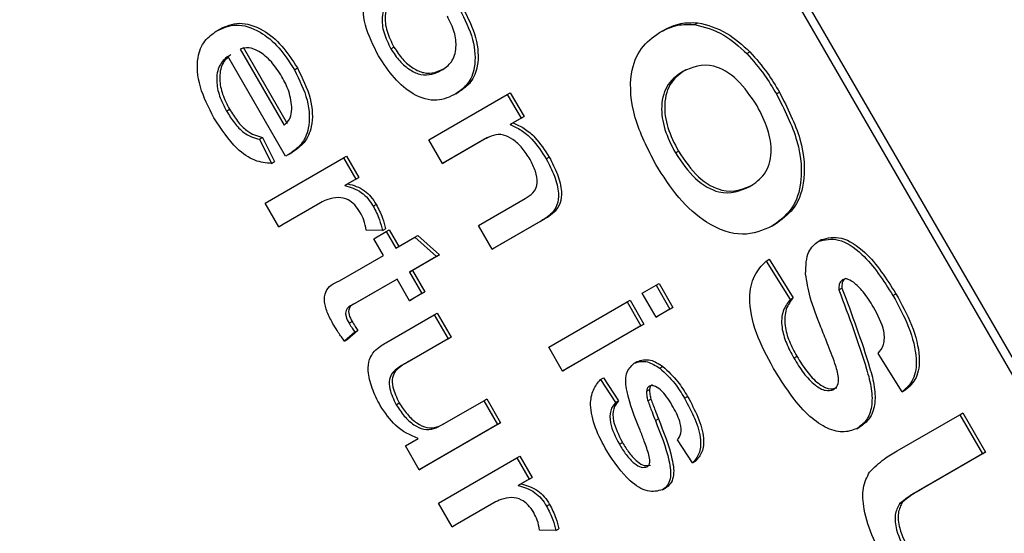
# Model space of a CAD drawing. Units: millimetres. Extents: x 0 to 414, y 0 to 297.
# Drawn here: x 333 to 336, y 87 to 89 of the extents above; entities that cross this region are included whole.
import ezdxf

# ---------------------------------------------------------------- set-up
doc = ezdxf.new("R2010")
doc.units = ezdxf.units.MM

msp = doc.modelspace()

# ---------------------------------------------------------------- linework, layer by layer
at = {"color": 7, "linetype": 'Continuous', "lineweight": 30}
for p, q in [((338.0838, 84.4583), (330.4172, 97.7373)), ((338.1074, 84.4719), (330.4407, 97.7509)), ((335.372, 88.5354), (335.3814, 88.5409)), ((333.8882, 88.5159), (333.8976, 88.5213)), ((335.2624, 88.51), (335.2718, 88.5154)), ((334.4287, 88.4598), (334.4382, 88.4652)), ((334.1016, 88.1263), (333.9223, 88.4369)), ((333.9607, 88.4591), (334.0975, 88.2222)), ((333.9702, 88.4645), (334.1069, 88.2277)), ((335.5344, 88.445), (335.5438, 88.4504)), ((334.1289, 88.3949), (334.1383, 88.4003)), ((334.5464, 88.1771), (334.79, 88.3177)), ((334.6307, 88.3201), (334.6401, 88.3256)), ((334.79, 88.3177), (334.7994, 88.3232)), ((334.79, 88.3177), (334.8327, 88.2437)), ((334.7994, 88.3232), (334.8421, 88.2491)), ((335.626, 88.3195), (335.6355, 88.3249)), ((333.9181, 88.2664), (333.9276, 88.2718)), ((334.8327, 88.2437), (334.7987, 88.2241)), ((334.7987, 88.2241), (334.8081, 88.2295)), ((334.8421, 88.2491), (334.8081, 88.2295)), ((334.8327, 88.2437), (334.8421, 88.2491)), ((334.0201, 88.1786), (334.0295, 88.184)), ((334.0201, 88.1786), (334.0577, 88.1036)), ((334.0295, 88.184), (334.0671, 88.1091)), ((334.5891, 88.103), (334.5464, 88.1771)), ((334.7197, 88.1785), (334.5891, 88.103)), ((334.7291, 88.1839), (334.5985, 88.1085)), ((334.1127, 88.1323), (334.1221, 88.1378)), ((335.312, 88.1361), (335.3214, 88.1415)), ((334.0377, 87.9804), (334.2812, 88.1211)), ((334.0577, 88.1036), (334.0671, 88.1091)), ((334.2812, 88.1211), (334.2907, 88.1265)), ((334.2812, 88.1211), (334.3197, 88.0545)), ((334.2907, 88.1265), (334.3291, 88.0599)), ((334.5891, 88.103), (334.5985, 88.1085)), ((334.9112, 88.1177), (334.9206, 88.1231)), ((334.3197, 88.0545), (334.2857, 88.0348)), ((334.2857, 88.0348), (334.2951, 88.0403)), ((334.3291, 88.0599), (334.2951, 88.0403)), ((334.3197, 88.0545), (334.3291, 88.0599)), ((334.0804, 87.9064), (334.0377, 87.9804)), ((334.2098, 87.9811), (334.0804, 87.9064)), ((334.2098, 87.9811), (334.0898, 87.9118)), ((334.3737, 87.9708), (334.3832, 87.9762)), ((334.7002, 87.9106), (334.8457, 87.9946)), ((334.9297, 87.9495), (334.9391, 87.955)), ((334.892, 87.9226), (334.743, 87.8366)), ((334.9014, 87.9281), (334.7524, 87.842)), ((334.892, 87.9226), (334.9014, 87.9281)), ((334.0804, 87.9064), (334.0898, 87.9118)), ((334.4023, 87.8949), (334.3519, 87.8966)), ((334.3753, 87.8694), (334.4137, 87.8916)), ((334.4023, 87.8949), (334.4117, 87.9003)), ((334.4137, 87.8916), (334.4232, 87.8971)), ((334.4137, 87.8916), (334.4436, 87.8398)), ((334.4232, 87.8971), (334.4531, 87.8452)), ((334.743, 87.8366), (334.7002, 87.9106)), ((335.6119, 87.9085), (335.6214, 87.9139)), ((334.4052, 87.8176), (334.3753, 87.8694)), ((334.4436, 87.8398), (334.5029, 87.874)), ((334.5029, 87.874), (334.5124, 87.8795)), ((334.5029, 87.874), (334.57, 87.8141)), ((334.5124, 87.8795), (334.5794, 87.8195)), ((335.7556, 87.8611), (335.765, 87.8666)), ((334.743, 87.8366), (334.7524, 87.842)), ((334.2685, 87.7387), (334.4052, 87.8176)), ((334.57, 87.8141), (334.4864, 87.7658)), ((334.5794, 87.8195), (334.4958, 87.7712)), ((334.57, 87.8141), (334.5794, 87.8195)), ((335.5936, 87.8002), (335.6031, 87.8056)), ((335.5936, 87.8002), (335.6689, 87.6808)), ((335.6031, 87.8056), (335.6783, 87.6862)), ((334.4864, 87.7658), (334.4958, 87.7712)), ((334.4864, 87.7658), (334.5248, 87.6992)), ((334.4958, 87.7712), (334.5343, 87.7046)), ((334.4479, 87.7436), (334.3097, 87.6637)), ((334.4479, 87.7436), (334.3191, 87.6692)), ((334.4864, 87.6769), (334.4479, 87.7436)), ((334.5343, 87.7046), (334.4958, 87.6824)), ((334.5248, 87.6992), (334.5343, 87.7046)), ((335.2093, 87.7), (335.252, 87.7247)), ((335.252, 87.7247), (335.2614, 87.7301)), ((335.252, 87.7247), (335.2948, 87.6507)), ((335.2614, 87.7301), (335.3042, 87.6561)), ((335.8201, 87.7104), (335.8295, 87.7159)), ((334.5248, 87.6992), (334.4864, 87.6769)), ((334.4864, 87.6769), (334.4958, 87.6824)), ((334.9187, 87.5322), (335.1623, 87.6729)), ((335.1623, 87.6729), (335.1717, 87.6783)), ((335.1623, 87.6729), (335.205, 87.5988)), ((335.1717, 87.6783), (335.2144, 87.6043)), ((335.252, 87.626), (335.2093, 87.7)), ((335.6689, 87.6808), (335.6783, 87.6862)), ((335.9876, 87.6933), (335.997, 87.6987)), ((335.2948, 87.6507), (335.252, 87.626)), ((335.3042, 87.6561), (335.2614, 87.6314)), ((335.2948, 87.6507), (335.3042, 87.6561)), ((334.2987, 87.6073), (334.3081, 87.6127)), ((334.4131, 87.5458), (334.5633, 87.6325)), ((334.5633, 87.6325), (334.5727, 87.638)), ((334.5633, 87.6325), (334.606, 87.5585)), ((334.5727, 87.638), (334.6155, 87.564)), ((335.252, 87.626), (335.2614, 87.6314)), ((334.3165, 87.5789), (334.2849, 87.5507)), ((334.3259, 87.5843), (334.2943, 87.5562)), ((334.3165, 87.5789), (334.3259, 87.5843)), ((335.205, 87.5988), (334.9614, 87.4582)), ((335.2144, 87.6043), (334.9708, 87.4636)), ((335.205, 87.5988), (335.2144, 87.6043)), ((334.2849, 87.5507), (334.2943, 87.5562)), ((334.606, 87.5585), (334.4736, 87.482)), ((334.6155, 87.564), (334.483, 87.4875)), ((334.606, 87.5585), (334.6155, 87.564)), ((334.9614, 87.4582), (334.9187, 87.5322)), ((335.1838, 87.4824), (335.1932, 87.4878)), ((335.68, 87.4986), (335.6894, 87.504)), ((336.0167, 87.3931), (335.9415, 87.5125)), ((334.4333, 87.4531), (334.4427, 87.4585)), ((334.9614, 87.4582), (334.9708, 87.4636)), ((335.2641, 87.4669), (335.2735, 87.4723)), ((335.0792, 87.4318), (335.0886, 87.4373)), ((335.0792, 87.4318), (335.1262, 87.3603)), ((335.0886, 87.4373), (335.1356, 87.3657)), ((335.2226, 87.3957), (335.232, 87.4012)), ((336.0167, 87.3931), (336.0261, 87.3985)), ((334.5892, 87.2922), (334.7171, 87.3661)), ((334.7171, 87.3661), (334.7266, 87.3715)), ((334.7171, 87.3661), (334.7599, 87.2921)), ((334.7266, 87.3715), (334.7693, 87.2975)), ((335.1262, 87.3603), (335.1356, 87.3657)), ((335.2269, 87.3657), (335.2363, 87.3711)), ((335.3408, 87.3735), (335.3502, 87.3789)), ((334.4452, 87.3535), (334.4546, 87.359)), ((335.2499, 87.3043), (335.2593, 87.3098)), ((336.0006, 87.2101), (336.1953, 87.3225)), ((336.1953, 87.3225), (336.2048, 87.328)), ((336.1953, 87.3225), (336.2659, 87.2004)), ((336.2048, 87.328), (336.2753, 87.2058)), ((334.7599, 87.2921), (334.5163, 87.1514)), ((334.7693, 87.2975), (334.5257, 87.1568)), ((334.5892, 87.2922), (334.5986, 87.2976)), ((334.7599, 87.2921), (334.7693, 87.2975)), ((335.8753, 87.2789), (335.8848, 87.2843)), ((334.4736, 87.2254), (334.5134, 87.2484)), ((335.3655, 87.1728), (335.3185, 87.2443)), ((334.5163, 87.1514), (334.4736, 87.2254)), ((335.1381, 87.2311), (335.1475, 87.2366)), ((334.5761, 87.0478), (334.8197, 87.1884)), ((334.8197, 87.1884), (334.8291, 87.1939)), ((334.8197, 87.1884), (334.8582, 87.1218)), ((334.8291, 87.1939), (334.8676, 87.1273)), ((336.2659, 87.2004), (336.0669, 87.0855)), ((336.2753, 87.2058), (336.0763, 87.0909)), ((336.2659, 87.2004), (336.2753, 87.2058)), ((334.5163, 87.1514), (334.5257, 87.1568)), ((335.3655, 87.1728), (335.3749, 87.1782)), ((334.8582, 87.1218), (334.8242, 87.1022)), ((334.8676, 87.1273), (334.8336, 87.1076)), ((334.8582, 87.1218), (334.8676, 87.1273)), ((334.8242, 87.1022), (334.8336, 87.1076)), ((335.272, 87.0892), (335.2815, 87.0946)), ((336.0669, 87.0855), (336.0763, 87.0909)), ((334.6189, 86.9737), (334.5761, 87.0478)), ((334.7483, 87.0485), (334.6189, 86.9737)), ((334.7483, 87.0485), (334.6283, 86.9792)), ((334.9122, 87.0381), (334.9216, 87.0436)), ((336.0083, 87.0451), (336.0178, 87.0505)), ((334.6189, 86.9737), (334.6283, 86.9792)), ((334.9408, 86.9622), (334.9502, 86.9677)), ((334.9408, 86.9622), (334.8904, 86.964))]:
    msp.add_line(p, q, dxfattribs=at)
at = {"color": 8, "linetype": 'Continuous', "lineweight": 0}
for p, q in [((334.3097, 87.6637), (334.3191, 87.6692)), ((334.4736, 87.482), (334.483, 87.4875))]:
    msp.add_line(p, q, dxfattribs=at)
at = {"color": 7, "linetype": 'Continuous', "lineweight": 30}
for points, knots in [([(334.3903, 88.4376), (334.3743, 88.4696), (334.3424, 88.5337), (334.3389, 88.6213), (334.3652, 88.6753), (334.3918, 88.6938), (334.4051, 88.7031)], [0, 0, 0, 0, 0.279616, 0.558371, 0.778858, 1, 1, 1, 1]), ([(334.448, 88.6291), (334.4367, 88.6214), (334.4143, 88.6061), (334.3982, 88.5636), (334.404, 88.5095), (334.4205, 88.4764), (334.4287, 88.4598)], [0, 0, 0, 0, 0.281129, 0.560384, 0.780159, 1, 1, 1, 1]), ([(334.4574, 88.6346), (334.4461, 88.6269), (334.4237, 88.6116), (334.4076, 88.5691), (334.4134, 88.515), (334.4299, 88.4818), (334.4382, 88.4652)], [0, 0, 0, 0, 0.281129, 0.560384, 0.780159, 1, 1, 1, 1]), ([(334.6518, 88.5886), (334.6674, 88.5572), (334.6986, 88.4943), (334.7025, 88.4086), (334.6791, 88.3531), (334.6531, 88.3347), (334.6401, 88.3256)], [0, 0, 0, 0, 0.279556, 0.5586, 0.778991, 1, 1, 1, 1]), ([(334.586, 88.393), (334.5971, 88.4006), (334.6192, 88.4157), (334.6337, 88.4589), (334.6283, 88.5119), (334.6121, 88.5446), (334.6039, 88.561)], [0, 0, 0, 0, 0.281064, 0.560316, 0.780174, 1, 1, 1, 1]), ([(334.6424, 88.5832), (334.658, 88.5517), (334.6892, 88.4889), (334.6931, 88.4032), (334.6697, 88.3476), (334.6437, 88.3293), (334.6307, 88.3201)], [0, 0, 0, 0, 0.279556, 0.5586, 0.778991, 1, 1, 1, 1]), ([(333.8882, 88.5159), (333.9073, 88.5245), (333.9454, 88.5416), (334.0169, 88.5206), (334.0828, 88.4665), (334.1135, 88.4187), (334.1289, 88.3949)], [0, 0, 0, 0, 0.280748, 0.559775, 0.779666, 1, 1, 1, 1]), ([(333.8976, 88.5213), (333.9167, 88.5299), (333.9549, 88.5471), (334.0263, 88.526), (334.0922, 88.4719), (334.1229, 88.4242), (334.1383, 88.4003)], [0, 0, 0, 0, 0.280748, 0.559775, 0.779666, 1, 1, 1, 1]), ([(335.2624, 88.51), (335.2808, 88.5195), (335.3136, 88.5364), (335.3541, 88.5357), (335.372, 88.5354)], [0, 0, 0, 0, 0.560171, 1, 1, 1, 1]), ([(335.2718, 88.5154), (335.2902, 88.5249), (335.323, 88.5418), (335.3636, 88.5412), (335.3814, 88.5409)], [0, 0, 0, 0, 0.560171, 1, 1, 1, 1]), ([(335.372, 88.5354), (335.4023, 88.5279), (335.4565, 88.5145), (335.5106, 88.4663), (335.5344, 88.445)], [0, 0, 0, 0, 0.5599557, 1, 1, 1, 1]), ([(335.3814, 88.5409), (335.4117, 88.5334), (335.4659, 88.52), (335.52, 88.4717), (335.5438, 88.4504)], [0, 0, 0, 0, 0.5599557, 1, 1, 1, 1]), ([(333.879, 88.2453), (333.8626, 88.2775), (333.8299, 88.3416), (333.8237, 88.4309), (333.8482, 88.4877), (333.8748, 88.5065), (333.8882, 88.5159)], [0, 0, 0, 0, 0.279952, 0.558661, 0.778994, 1, 1, 1, 1]), ([(335.251, 88.1005), (335.2263, 88.1489), (335.1771, 88.2455), (335.1671, 88.3801), (335.2023, 88.4672), (335.2423, 88.4957), (335.2624, 88.51)], [0, 0, 0, 0, 0.279942, 0.558704, 0.779045, 1, 1, 1, 1]), ([(334.4382, 88.4652), (334.4468, 88.4519), (334.464, 88.4253), (334.4976, 88.3977), (334.5466, 88.3765), (334.5753, 88.3894), (334.5954, 88.3984)], [0, 0, 0, 0, 0.1870444, 0.3739447, 0.5609834, 1, 1, 1, 1]), ([(333.9223, 88.4369), (333.9126, 88.4282), (333.8932, 88.4109), (333.8846, 88.3647), (333.8942, 88.3129), (333.9102, 88.2819), (333.9181, 88.2664)], [0, 0, 0, 0, 0.280633, 0.559687, 0.779661, 1, 1, 1, 1]), ([(333.9317, 88.4423), (333.922, 88.4336), (333.9026, 88.4164), (333.894, 88.3702), (333.9036, 88.3183), (333.9196, 88.2873), (333.9276, 88.2718)], [0, 0, 0, 0, 0.280633, 0.559687, 0.779661, 1, 1, 1, 1]), ([(334.0902, 88.373), (334.0799, 88.3891), (334.0592, 88.4212), (334.0214, 88.4524), (333.9865, 88.466), (333.9693, 88.4614), (333.9607, 88.4591)], [0, 0, 0, 0, 0.28019, 0.559728, 0.779642, 1, 1, 1, 1]), ([(334.6307, 88.3201), (334.612, 88.3107), (334.5746, 88.2918), (334.5029, 88.3106), (334.4371, 88.3664), (334.4059, 88.4138), (334.3903, 88.4376)], [0, 0, 0, 0, 0.281033, 0.559513, 0.779602, 1, 1, 1, 1]), ([(334.4287, 88.4598), (334.4373, 88.4465), (334.4546, 88.4199), (334.4882, 88.3923), (334.5372, 88.3711), (334.5659, 88.3839), (334.586, 88.393)], [0, 0, 0, 0, 0.1870444, 0.3739447, 0.5609834, 1, 1, 1, 1]), ([(335.5344, 88.445), (335.5532, 88.4234), (335.5868, 88.3848), (335.614, 88.3395), (335.626, 88.3195)], [0, 0, 0, 0, 0.5595644, 1, 1, 1, 1]), ([(335.5438, 88.4504), (335.5626, 88.4289), (335.5962, 88.3903), (335.6235, 88.3449), (335.6355, 88.3249)], [0, 0, 0, 0, 0.5595644, 1, 1, 1, 1]), ([(335.5658, 88.2827), (335.5463, 88.3117), (335.5075, 88.3697), (335.4133, 88.4229), (335.3649, 88.402), (335.3353, 88.3893)], [0, 0, 0, 0, 0.280278, 0.559877, 1, 1, 1, 1]), ([(334.1289, 88.3949), (334.1445, 88.3631), (334.1758, 88.2995), (334.1777, 88.2137), (334.1521, 88.1599), (334.1258, 88.1415), (334.1127, 88.1323)], [0, 0, 0, 0, 0.279366, 0.558398, 0.778885, 1, 1, 1, 1]), ([(334.1383, 88.4003), (334.1539, 88.3685), (334.1852, 88.3049), (334.1871, 88.2191), (334.1615, 88.1654), (334.1353, 88.147), (334.1221, 88.1378)], [0, 0, 0, 0, 0.279366, 0.558398, 0.778885, 1, 1, 1, 1]), ([(335.3353, 88.3893), (335.3188, 88.3778), (335.2859, 88.3549), (335.2647, 88.2895), (335.2752, 88.2092), (335.2997, 88.1605), (335.312, 88.1361)], [0, 0, 0, 0, 0.281021, 0.560116, 0.779939, 1, 1, 1, 1]), ([(335.3447, 88.3947), (335.3282, 88.3832), (335.2953, 88.3603), (335.2741, 88.295), (335.2846, 88.2147), (335.3091, 88.1659), (335.3214, 88.1415)], [0, 0, 0, 0, 0.281021, 0.560116, 0.779939, 1, 1, 1, 1]), ([(334.1212, 88.2721), (334.1194, 88.2907), (334.1162, 88.324), (334.0982, 88.358), (334.0902, 88.373)], [0, 0, 0, 0, 0.558512, 1, 1, 1, 1]), ([(335.626, 88.3195), (335.6508, 88.2707), (335.7001, 88.1732), (335.709, 88.0381), (335.6725, 87.9514), (335.6321, 87.9228), (335.6119, 87.9085)], [0, 0, 0, 0, 0.279831, 0.558669, 0.779006, 1, 1, 1, 1]), ([(335.6355, 88.3249), (335.6602, 88.2761), (335.7095, 88.1787), (335.7184, 88.0436), (335.6819, 87.9568), (335.6416, 87.9282), (335.6214, 87.9139)], [0, 0, 0, 0, 0.279831, 0.558669, 0.779006, 1, 1, 1, 1]), ([(335.5432, 88.0316), (335.5597, 88.0429), (335.5926, 88.0653), (335.6149, 88.1294), (335.6031, 88.2101), (335.5782, 88.2585), (335.5658, 88.2827)], [0, 0, 0, 0, 0.281087, 0.560013, 0.779691, 1, 1, 1, 1]), ([(333.9181, 88.2664), (333.9259, 88.2539), (333.9415, 88.2289), (333.9772, 88.1913), (334.0039, 88.1834), (334.0201, 88.1786)], [0, 0, 0, 0, 0.2812824, 0.5619063, 1, 1, 1, 1]), ([(333.9276, 88.2718), (333.9353, 88.2593), (333.9509, 88.2343), (333.9867, 88.1968), (334.0133, 88.1889), (334.0295, 88.184)], [0, 0, 0, 0, 0.2812824, 0.5619063, 1, 1, 1, 1]), ([(334.0975, 88.2222), (334.1045, 88.2288), (334.117, 88.2407), (334.1199, 88.2625), (334.1212, 88.2721)], [0, 0, 0, 0, 0.560674, 1, 1, 1, 1]), ([(334.0577, 88.1036), (334.0408, 88.1049), (334.0069, 88.1075), (333.9385, 88.1542), (333.9016, 88.2108), (333.879, 88.2453)], [0, 0, 0, 0, 0.280613, 0.560833, 1, 1, 1, 1]), ([(334.7987, 88.2241), (334.8102, 88.2191), (334.833, 88.2092), (334.8742, 88.1746), (334.8971, 88.1392), (334.9112, 88.1177)], [0, 0, 0, 0, 0.280554, 0.560815, 1, 1, 1, 1]), ([(334.8081, 88.2295), (334.8196, 88.2246), (334.8425, 88.2147), (334.8836, 88.18), (334.9066, 88.1447), (334.9206, 88.1231)], [0, 0, 0, 0, 0.280554, 0.560815, 1, 1, 1, 1]), ([(334.8608, 88.1161), (334.8531, 88.1281), (334.8376, 88.1522), (334.808, 88.1798), (334.763, 88.2009), (334.7376, 88.1877), (334.7197, 88.1785)], [0, 0, 0, 0, 0.1872728, 0.3743615, 0.56054, 1, 1, 1, 1]), ([(334.1127, 88.1323), (334.1106, 88.1312), (334.1069, 88.1292), (334.1032, 88.1272), (334.1016, 88.1263)], [0, 0, 0, 0, 0.559999, 1, 1, 1, 1]), ([(335.312, 88.1361), (335.3316, 88.1072), (335.371, 88.0494), (335.4651, 87.9983), (335.5136, 88.019), (335.5432, 88.0316)], [0, 0, 0, 0, 0.279991, 0.559768, 1, 1, 1, 1]), ([(335.3214, 88.1415), (335.3411, 88.1126), (335.3804, 88.0549), (335.4746, 88.0037), (335.523, 88.0244), (335.5526, 88.037)], [0, 0, 0, 0, 0.279991, 0.559768, 1, 1, 1, 1]), ([(334.8457, 87.9946), (334.8542, 87.9997), (334.8712, 88.0098), (334.8861, 88.0386), (334.8793, 88.0798), (334.867, 88.1039), (334.8608, 88.1161)], [0, 0, 0, 0, 0.28168, 0.559785, 0.779587, 1, 1, 1, 1]), ([(334.9112, 88.1177), (334.9203, 88.1), (334.9385, 88.0646), (334.9513, 88.0128), (334.9465, 87.9731), (334.9353, 87.9574), (334.9297, 87.9495)], [0, 0, 0, 0, 0.280216, 0.559971, 0.779636, 1, 1, 1, 1]), ([(334.9206, 88.1231), (334.9297, 88.1054), (334.9479, 88.0701), (334.9608, 88.0183), (334.9559, 87.9785), (334.9447, 87.9628), (334.9391, 87.955)], [0, 0, 0, 0, 0.280216, 0.559971, 0.779636, 1, 1, 1, 1]), ([(335.6119, 87.9085), (335.583, 87.8959), (335.5254, 87.8709), (335.4169, 87.907), (335.3194, 87.9927), (335.2738, 88.0646), (335.251, 88.1005)], [0, 0, 0, 0, 0.280551, 0.559488, 0.779434, 1, 1, 1, 1]), ([(334.2951, 88.0403), (334.3124, 88.0355), (334.3364, 88.0288), (334.3673, 88.0007), (334.3779, 87.9844), (334.3832, 87.9762)], [0, 0, 0, 0, 0.559599, 0.779772, 1, 1, 1, 1]), ([(334.2857, 88.0348), (334.303, 88.03), (334.327, 88.0233), (334.3578, 87.9953), (334.3684, 87.9789), (334.3737, 87.9708)], [0, 0, 0, 0, 0.559599, 0.779772, 1, 1, 1, 1]), ([(334.2652, 87.9978), (334.2541, 87.9964), (334.2341, 87.9939), (334.2172, 87.985), (334.2098, 87.9811)], [0, 0, 0, 0, 0.559888, 1, 1, 1, 1]), ([(334.3336, 87.9514), (334.3281, 87.9595), (334.3172, 87.9757), (334.2919, 87.9948), (334.2753, 87.9967), (334.2652, 87.9978)], [0, 0, 0, 0, 0.280305, 0.560911, 1, 1, 1, 1]), ([(334.3832, 87.9762), (334.3903, 87.9621), (334.403, 87.937), (334.4091, 87.9115), (334.4117, 87.9003)], [0, 0, 0, 0, 0.559546, 1, 1, 1, 1]), ([(334.3519, 87.8966), (334.3501, 87.9069), (334.347, 87.9251), (334.3377, 87.9434), (334.3336, 87.9514)], [0, 0, 0, 0, 0.560116, 1, 1, 1, 1]), ([(334.3737, 87.9708), (334.3808, 87.9567), (334.3936, 87.9315), (334.3996, 87.9061), (334.4023, 87.8949)], [0, 0, 0, 0, 0.559546, 1, 1, 1, 1]), ([(334.9297, 87.9495), (334.9231, 87.9439), (334.9112, 87.9338), (334.8979, 87.926), (334.892, 87.9226)], [0, 0, 0, 0, 0.559791, 1, 1, 1, 1]), ([(334.9391, 87.955), (334.9325, 87.9493), (334.9206, 87.9392), (334.9073, 87.9315), (334.9014, 87.9281)], [0, 0, 0, 0, 0.559791, 1, 1, 1, 1]), ([(335.7164, 87.7603), (335.7173, 87.7857), (335.7189, 87.8312), (335.7444, 87.852), (335.7556, 87.8611)], [0, 0, 0, 0, 0.559266, 1, 1, 1, 1]), ([(335.7556, 87.8611), (335.7757, 87.8663), (335.816, 87.8765), (335.9095, 87.8158), (335.9579, 87.7398), (335.9876, 87.6933)], [0, 0, 0, 0, 0.279748, 0.559362, 1, 1, 1, 1]), ([(335.765, 87.8666), (335.7852, 87.8717), (335.8254, 87.882), (335.9189, 87.8213), (335.9674, 87.7453), (335.997, 87.6987)], [0, 0, 0, 0, 0.279748, 0.559362, 1, 1, 1, 1]), ([(335.617, 87.4666), (335.5974, 87.5029), (335.5585, 87.5753), (335.5364, 87.6824), (335.5543, 87.758), (335.5805, 87.7861), (335.5936, 87.8002)], [0, 0, 0, 0, 0.2807151, 0.5593402, 0.7793087, 1, 1, 1, 1]), ([(334.2511, 87.6008), (334.2447, 87.6126), (334.2317, 87.6361), (334.2202, 87.6739), (334.2262, 87.72), (334.251, 87.7309), (334.2685, 87.7387)], [0, 0, 0, 0, 0.1874327, 0.3738211, 0.5594622, 1, 1, 1, 1]), ([(335.7642, 87.5943), (335.7517, 87.6258), (335.7293, 87.682), (335.7203, 87.7364), (335.7164, 87.7603)], [0, 0, 0, 0, 0.560768, 1, 1, 1, 1]), ([(335.831, 87.7418), (335.827, 87.7379), (335.8196, 87.7308), (335.82, 87.7167), (335.8201, 87.7104)], [0, 0, 0, 0, 0.55848, 1, 1, 1, 1]), ([(335.8405, 87.7473), (335.8364, 87.7433), (335.8291, 87.7363), (335.8294, 87.7221), (335.8295, 87.7159)], [0, 0, 0, 0, 0.55848, 1, 1, 1, 1]), ([(335.8648, 87.7347), (335.8577, 87.7392), (335.845, 87.7472), (335.8353, 87.7435), (335.831, 87.7418)], [0, 0, 0, 0, 0.558758, 1, 1, 1, 1]), ([(335.9273, 87.6565), (335.9172, 87.6734), (335.899, 87.7035), (335.8753, 87.7252), (335.8648, 87.7347)], [0, 0, 0, 0, 0.560544, 1, 1, 1, 1]), ([(335.8201, 87.7104), (335.8508, 87.6284), (335.8891, 87.5259), (335.9234, 87.4022), (335.9236, 87.3458), (335.9074, 87.3017), (335.886, 87.2865), (335.8753, 87.2789)], [0, 0, 0, 0, 0.499915, 0.6251, 0.750073, 0.874884, 1, 1, 1, 1]), ([(335.8295, 87.7159), (335.8602, 87.6338), (335.8985, 87.5313), (335.9328, 87.4076), (335.933, 87.3512), (335.9169, 87.3071), (335.8955, 87.2919), (335.8848, 87.2843)], [0, 0, 0, 0, 0.499915, 0.6251, 0.750073, 0.874884, 1, 1, 1, 1]), ([(335.6689, 87.6808), (335.6605, 87.67), (335.644, 87.6485), (335.6394, 87.5984), (335.6551, 87.545), (335.6717, 87.514), (335.68, 87.4986)], [0, 0, 0, 0, 0.280582, 0.559152, 0.779251, 1, 1, 1, 1]), ([(335.6783, 87.6862), (335.67, 87.6754), (335.6534, 87.6539), (335.6489, 87.6038), (335.6646, 87.5504), (335.6811, 87.5195), (335.6894, 87.504)], [0, 0, 0, 0, 0.280582, 0.559152, 0.779251, 1, 1, 1, 1]), ([(335.9876, 87.6933), (336.0052, 87.6609), (336.0404, 87.5964), (336.0652, 87.5005), (336.0548, 87.4272), (336.0294, 87.4045), (336.0167, 87.3931)], [0, 0, 0, 0, 0.281015, 0.560109, 0.779825, 1, 1, 1, 1]), ([(335.997, 87.6987), (336.0146, 87.6664), (336.0498, 87.6018), (336.0746, 87.5059), (336.0642, 87.4326), (336.0389, 87.4099), (336.0261, 87.3985)], [0, 0, 0, 0, 0.281015, 0.560109, 0.779825, 1, 1, 1, 1]), ([(334.3097, 87.6637), (334.3011, 87.66), (334.2904, 87.6554), (334.2873, 87.6383), (334.2893, 87.6245), (334.2949, 87.6142), (334.2987, 87.6073)], [0, 0, 0, 0, 0.499596, 0.625239, 0.750354, 1, 1, 1, 1]), ([(334.3191, 87.6692), (334.3106, 87.6655), (334.2998, 87.6609), (334.2968, 87.6438), (334.2987, 87.63), (334.3043, 87.6196), (334.3081, 87.6127)], [0, 0, 0, 0, 0.499596, 0.625239, 0.750354, 1, 1, 1, 1]), ([(335.9415, 87.5125), (335.9482, 87.5207), (335.9616, 87.5371), (335.9628, 87.5908), (335.9408, 87.6316), (335.9273, 87.6565)], [0, 0, 0, 0, 0.2815215, 0.5603047, 1, 1, 1, 1]), ([(334.3081, 87.6127), (334.3113, 87.6073), (334.3171, 87.5977), (334.3232, 87.5884), (334.3259, 87.5843)], [0, 0, 0, 0, 0.559965, 1, 1, 1, 1]), ([(334.2849, 87.5507), (334.2782, 87.5598), (334.2663, 87.5758), (334.2558, 87.5932), (334.2511, 87.6008)], [0, 0, 0, 0, 0.560078, 1, 1, 1, 1]), ([(334.2987, 87.6073), (334.3019, 87.6019), (334.3077, 87.5923), (334.3138, 87.583), (334.3165, 87.5789)], [0, 0, 0, 0, 0.559965, 1, 1, 1, 1]), ([(335.8077, 87.4821), (335.7999, 87.5031), (335.7858, 87.5405), (335.7708, 87.5779), (335.7642, 87.5943)], [0, 0, 0, 0, 0.559956, 1, 1, 1, 1]), ([(334.3952, 87.3512), (334.3862, 87.369), (334.3681, 87.4045), (334.3558, 87.456), (334.3601, 87.4962), (334.3715, 87.5117), (334.3772, 87.5195)], [0, 0, 0, 0, 0.280286, 0.560186, 0.779607, 1, 1, 1, 1]), ([(334.3772, 87.5195), (334.3835, 87.5251), (334.3947, 87.5352), (334.4075, 87.5426), (334.4131, 87.5458)], [0, 0, 0, 0, 0.559839, 1, 1, 1, 1]), ([(334.483, 87.4875), (334.4749, 87.4829), (334.4606, 87.4747), (334.4482, 87.4635), (334.4427, 87.4585)], [0, 0, 0, 0, 0.560241, 1, 1, 1, 1]), ([(335.1838, 87.4824), (335.1972, 87.4864), (335.2211, 87.4936), (335.2509, 87.4751), (335.2641, 87.4669)], [0, 0, 0, 0, 0.5589275, 1, 1, 1, 1]), ([(335.1932, 87.4878), (335.2066, 87.4918), (335.2305, 87.4991), (335.2604, 87.4805), (335.2735, 87.4723)], [0, 0, 0, 0, 0.5589275, 1, 1, 1, 1]), ([(335.68, 87.4986), (335.6897, 87.4827), (335.709, 87.4509), (335.7434, 87.4145), (335.7786, 87.3941), (335.7956, 87.3984), (335.8041, 87.4006)], [0, 0, 0, 0, 0.281228, 0.561008, 0.781099, 1, 1, 1, 1]), ([(335.6894, 87.504), (335.6991, 87.4881), (335.7185, 87.4564), (335.7528, 87.4199), (335.788, 87.3996), (335.805, 87.4039), (335.8135, 87.406)], [0, 0, 0, 0, 0.281228, 0.561008, 0.781099, 1, 1, 1, 1]), ([(334.4427, 87.4585), (334.4391, 87.452), (334.4318, 87.4391), (334.4332, 87.4027), (334.4465, 87.3756), (334.4546, 87.359)], [0, 0, 0, 0, 0.280864, 0.561194, 1, 1, 1, 1]), ([(334.4736, 87.482), (334.4655, 87.4775), (334.4511, 87.4693), (334.4387, 87.458), (334.4333, 87.4531)], [0, 0, 0, 0, 0.560241, 1, 1, 1, 1]), ([(335.2024, 87.2741), (335.1862, 87.3149), (335.166, 87.3658), (335.157, 87.4244), (335.16, 87.4593), (335.1743, 87.4732), (335.1838, 87.4824)], [0, 0, 0, 0, 0.501321, 0.626592, 0.751817, 1, 1, 1, 1]), ([(335.2641, 87.4669), (335.2802, 87.452), (335.3089, 87.4254), (335.331, 87.3894), (335.3408, 87.3735)], [0, 0, 0, 0, 0.558938, 1, 1, 1, 1]), ([(335.2735, 87.4723), (335.2896, 87.4575), (335.3183, 87.4308), (335.3405, 87.3948), (335.3502, 87.3789)], [0, 0, 0, 0, 0.558938, 1, 1, 1, 1]), ([(335.8753, 87.2789), (335.861, 87.2739), (335.8324, 87.2638), (335.7777, 87.2801), (335.6972, 87.3385), (335.6501, 87.4138), (335.617, 87.4666)], [0, 0, 0, 0, 0.186966, 0.374006, 0.560967, 1, 1, 1, 1]), ([(335.8041, 87.4006), (335.8088, 87.4045), (335.8181, 87.4123), (335.8199, 87.4429), (335.8124, 87.4672), (335.8077, 87.4821)], [0, 0, 0, 0, 0.279779, 0.559088, 1, 1, 1, 1]), ([(334.4333, 87.4531), (334.4297, 87.4466), (334.4224, 87.4337), (334.4237, 87.3973), (334.4371, 87.3701), (334.4452, 87.3535)], [0, 0, 0, 0, 0.280864, 0.561194, 1, 1, 1, 1]), ([(335.0992, 87.2097), (335.0863, 87.2335), (335.0607, 87.2808), (335.0447, 87.3513), (335.0551, 87.4019), (335.0712, 87.4219), (335.0792, 87.4318)], [0, 0, 0, 0, 0.280739, 0.559297, 0.779311, 1, 1, 1, 1]), ([(335.2308, 87.4108), (335.2285, 87.4089), (335.2243, 87.4054), (335.2231, 87.3987), (335.2226, 87.3957)], [0, 0, 0, 0, 0.559236, 1, 1, 1, 1]), ([(335.2226, 87.3957), (335.2226, 87.3904), (335.2225, 87.3809), (335.2256, 87.3704), (335.2269, 87.3657)], [0, 0, 0, 0, 0.559084, 1, 1, 1, 1]), ([(335.3055, 87.3458), (335.2949, 87.3637), (335.279, 87.3903), (335.2534, 87.4095), (335.2392, 87.414), (335.2336, 87.4119), (335.2308, 87.4108)], [0, 0, 0, 0, 0.4997698, 0.7490947, 0.8745923, 1, 1, 1, 1]), ([(335.2403, 87.4163), (335.2379, 87.4143), (335.2337, 87.4109), (335.2325, 87.4041), (335.232, 87.4012)], [0, 0, 0, 0, 0.559236, 1, 1, 1, 1]), ([(335.232, 87.4012), (335.232, 87.3959), (335.232, 87.3864), (335.235, 87.3758), (335.2363, 87.3711)], [0, 0, 0, 0, 0.559084, 1, 1, 1, 1]), ([(335.1356, 87.3657), (335.1297, 87.3583), (335.1178, 87.3435), (335.1173, 87.2954), (335.136, 87.2589), (335.1475, 87.2366)], [0, 0, 0, 0, 0.281314, 0.561069, 1, 1, 1, 1]), ([(335.2269, 87.3657), (335.2311, 87.3542), (335.2385, 87.3338), (335.2464, 87.3133), (335.2499, 87.3043)], [0, 0, 0, 0, 0.559965, 1, 1, 1, 1]), ([(335.2363, 87.3711), (335.2405, 87.3597), (335.2479, 87.3392), (335.2558, 87.3188), (335.2593, 87.3098)], [0, 0, 0, 0, 0.559965, 1, 1, 1, 1]), ([(335.3408, 87.3735), (335.3521, 87.3523), (335.3745, 87.3101), (335.3935, 87.2472), (335.3878, 87.1985), (335.373, 87.1814), (335.3655, 87.1728)], [0, 0, 0, 0, 0.2807369, 0.5604275, 0.7794497, 1, 1, 1, 1]), ([(335.3502, 87.3789), (335.3615, 87.3578), (335.3839, 87.3156), (335.4029, 87.2526), (335.3973, 87.204), (335.3824, 87.1868), (335.3749, 87.1782)], [0, 0, 0, 0, 0.2807369, 0.5604275, 0.7794497, 1, 1, 1, 1]), ([(334.5134, 87.2484), (334.4888, 87.2589), (334.4449, 87.2776), (334.4104, 87.3287), (334.3952, 87.3512)], [0, 0, 0, 0, 0.559466, 1, 1, 1, 1]), ([(334.4452, 87.3535), (334.4532, 87.3413), (334.4692, 87.3169), (334.4996, 87.2891), (334.5456, 87.2682), (334.5712, 87.2823), (334.5892, 87.2922)], [0, 0, 0, 0, 0.187111, 0.374253, 0.560834, 1, 1, 1, 1]), ([(334.4546, 87.359), (334.4626, 87.3468), (334.4787, 87.3224), (334.5091, 87.2946), (334.555, 87.2736), (334.5806, 87.2877), (334.5986, 87.2976)], [0, 0, 0, 0, 0.187111, 0.374253, 0.560834, 1, 1, 1, 1]), ([(335.1262, 87.3603), (335.1202, 87.3529), (335.1083, 87.3381), (335.1078, 87.2899), (335.1266, 87.2534), (335.1381, 87.2311)], [0, 0, 0, 0, 0.281314, 0.561069, 1, 1, 1, 1]), ([(335.3185, 87.2443), (335.3229, 87.2504), (335.3316, 87.2625), (335.329, 87.3011), (335.3144, 87.3289), (335.3055, 87.3458)], [0, 0, 0, 0, 0.280304, 0.560237, 1, 1, 1, 1]), ([(335.2499, 87.3043), (335.2664, 87.2626), (335.287, 87.2105), (335.2983, 87.1495), (335.297, 87.1221), (335.2881, 87.1008), (335.2774, 87.0931), (335.272, 87.0892)], [0, 0, 0, 0, 0.500446, 0.625396, 0.750274, 0.875069, 1, 1, 1, 1]), ([(335.2593, 87.3098), (335.2758, 87.2681), (335.2964, 87.216), (335.3077, 87.1549), (335.3064, 87.1276), (335.2975, 87.1062), (335.2868, 87.0985), (335.2815, 87.0946)], [0, 0, 0, 0, 0.500446, 0.625396, 0.750274, 0.875069, 1, 1, 1, 1]), ([(335.23, 87.1974), (335.2254, 87.2117), (335.2171, 87.2373), (335.2069, 87.2629), (335.2024, 87.2741)], [0, 0, 0, 0, 0.559788, 1, 1, 1, 1]), ([(335.1381, 87.2311), (335.1449, 87.2199), (335.1584, 87.1976), (335.1821, 87.1714), (335.2069, 87.1564), (335.219, 87.1593), (335.225, 87.1607)], [0, 0, 0, 0, 0.281188, 0.560952, 0.781095, 1, 1, 1, 1]), ([(335.1475, 87.2366), (335.1543, 87.2254), (335.1678, 87.2031), (335.1915, 87.1768), (335.2164, 87.1619), (335.2284, 87.1647), (335.2344, 87.1661)], [0, 0, 0, 0, 0.281188, 0.560952, 0.781095, 1, 1, 1, 1]), ([(335.272, 87.0892), (335.2572, 87.0854), (335.2275, 87.0777), (335.1584, 87.1205), (335.1216, 87.1759), (335.0992, 87.2097)], [0, 0, 0, 0, 0.279926, 0.560038, 1, 1, 1, 1]), ([(335.225, 87.1607), (335.2271, 87.1626), (335.2315, 87.1663), (335.2337, 87.1794), (335.2314, 87.1906), (335.23, 87.1974)], [0, 0, 0, 0, 0.279757, 0.559839, 1, 1, 1, 1]), ([(335.9151, 87.1441), (335.9298, 87.1584), (335.956, 87.184), (335.9869, 87.2021), (336.0006, 87.2101)], [0, 0, 0, 0, 0.559743, 1, 1, 1, 1]), ([(335.974, 86.8482), (335.9575, 86.8776), (335.9245, 86.9362), (335.8958, 87.0233), (335.892, 87.098), (335.9074, 87.1287), (335.9151, 87.1441)], [0, 0, 0, 0, 0.28103, 0.560407, 0.780283, 1, 1, 1, 1]), ([(334.8242, 87.1022), (334.8414, 87.0974), (334.8655, 87.0907), (334.8963, 87.0626), (334.9069, 87.0463), (334.9122, 87.0381)], [0, 0, 0, 0, 0.559599, 0.779772, 1, 1, 1, 1]), ([(334.8336, 87.1076), (334.8509, 87.1028), (334.8749, 87.0961), (334.9057, 87.0681), (334.9163, 87.0517), (334.9216, 87.0436)], [0, 0, 0, 0, 0.559599, 0.779772, 1, 1, 1, 1]), ([(336.0763, 87.0909), (336.0648, 87.0844), (336.0441, 87.0727), (336.0258, 87.0573), (336.0178, 87.0505)], [0, 0, 0, 0, 0.56018, 1, 1, 1, 1]), ([(334.8037, 87.0652), (334.7925, 87.0638), (334.7726, 87.0612), (334.7557, 87.0524), (334.7483, 87.0485)], [0, 0, 0, 0, 0.559888, 1, 1, 1, 1]), ([(334.8721, 87.0188), (334.8666, 87.0269), (334.8557, 87.043), (334.8304, 87.0622), (334.8138, 87.0641), (334.8037, 87.0652)], [0, 0, 0, 0, 0.280305, 0.560911, 1, 1, 1, 1]), ([(336.0669, 87.0855), (336.0553, 87.079), (336.0347, 87.0673), (336.0164, 87.0519), (336.0083, 87.0451)], [0, 0, 0, 0, 0.56018, 1, 1, 1, 1]), ([(334.9122, 87.0381), (334.9193, 87.024), (334.932, 86.9989), (334.9381, 86.9734), (334.9408, 86.9622)], [0, 0, 0, 0, 0.559546, 1, 1, 1, 1]), ([(334.9216, 87.0436), (334.9287, 87.0295), (334.9414, 87.0043), (334.9475, 86.9789), (334.9502, 86.9677)], [0, 0, 0, 0, 0.559546, 1, 1, 1, 1]), ([(336.0083, 87.0451), (336.0027, 87.0347), (335.9915, 87.0141), (335.9977, 86.9549), (336.0196, 86.9128), (336.033, 86.8872)], [0, 0, 0, 0, 0.280066, 0.560124, 1, 1, 1, 1]), ([(336.0178, 87.0505), (336.0122, 87.0402), (336.001, 87.0195), (336.0071, 86.9603), (336.0291, 86.9183), (336.0425, 86.8926)], [0, 0, 0, 0, 0.280066, 0.560124, 1, 1, 1, 1]), ([(334.8904, 86.964), (334.8886, 86.9742), (334.8854, 86.9925), (334.8761, 87.0108), (334.8721, 87.0188)], [0, 0, 0, 0, 0.560116, 1, 1, 1, 1])]:
    msp.add_open_spline(points, degree=3, knots=knots, dxfattribs=at)

doc.saveas('drawing.dxf')
